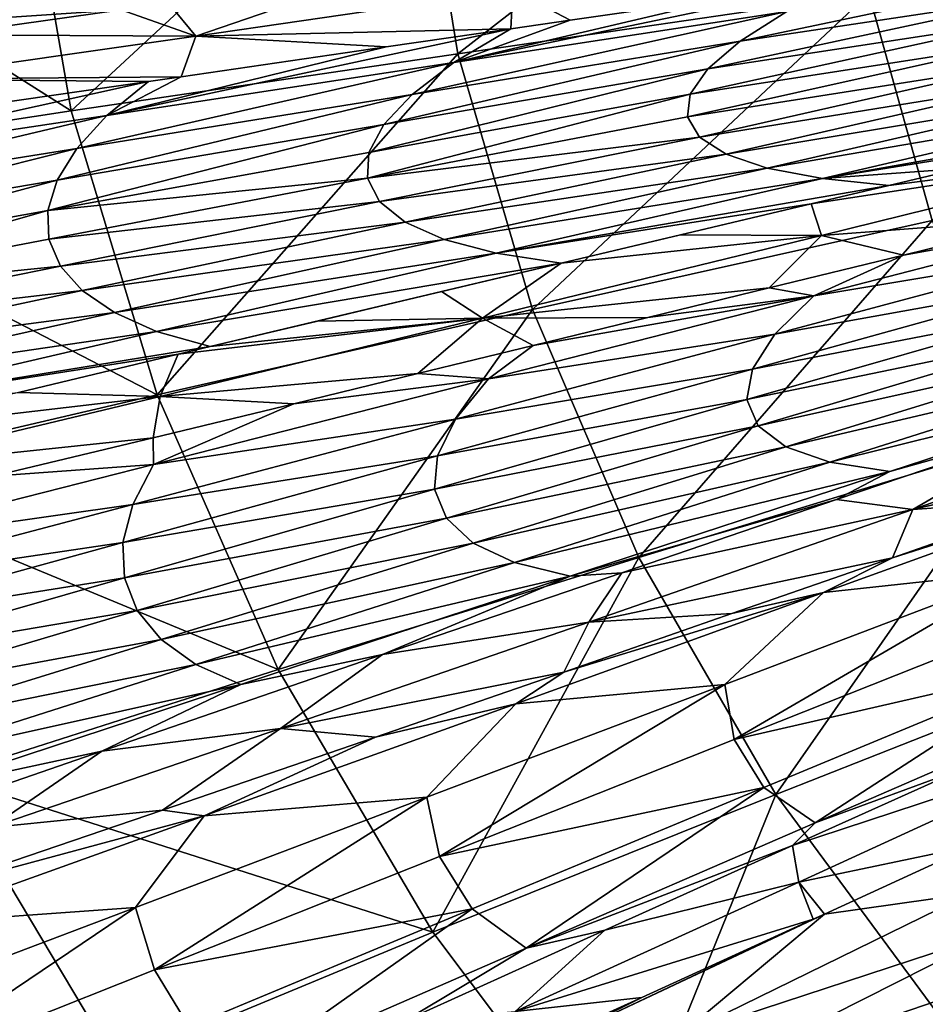
# Model space of a CAD drawing. Units: millimetres. Extents: x -595 to -107, y -237 to 172.
# Drawn here: x -492 to -457, y -89 to -52 of the extents above; entities that cross this region are included whole.
import ezdxf

# ---------------------------------------------------------------- set-up
doc = ezdxf.new("R2010")
doc.units = ezdxf.units.MM
doc.header["$LTSCALE"] = 41.718519
for name, color, linetype in [('100', 7, 'CONTINUOUS'), ('110', 7, 'CONTINUOUS'), ('111', 7, 'CONTINUOUS'), ('112', 7, 'CONTINUOUS'), ('113', 7, 'CONTINUOUS'), ('119', 7, 'CONTINUOUS'), ('120', 7, 'CONTINUOUS'), ('125', 7, 'CONTINUOUS'), ('126', 7, 'CONTINUOUS'), ('170', 7, 'CONTINUOUS')]:
    doc.layers.add(name, color=color, linetype=linetype)

msp = doc.modelspace()

# ---------------------------------------------------------------- linework, layer by layer
at = {"layer": '100', "linetype": 'Continuous'}
for points in [[(-504.283, -51.103, -121.688), (-503.266, -52.163, -121.793), (-489.836, -50.366, -131.549), (-504.283, -51.103, -121.688)], [(-489.836, -50.366, -131.549), (-503.266, -52.163, -121.793), (-487.762, -51.133, -132.172), (-489.836, -50.366, -131.549)], [(-503.266, -52.163, -121.793), (-494.586, -52.09, -127.568), (-487.762, -51.133, -132.172), (-503.266, -52.163, -121.793)]]:
    msp.add_3dface(points, dxfattribs=at)
at = {"layer": '110', "linetype": 'Continuous'}
for points in [[(-460.797, -85.785, -137.457), (-455.198, -85.001, -140.819), (-455.07, -83.158, -140.821), (-460.797, -85.785, -137.457)], [(-466.429, -90.487, -133.775), (-455.198, -85.001, -140.819), (-460.797, -85.785, -137.457), (-466.429, -90.487, -133.775)], [(-455.198, -85.001, -140.819), (-466.429, -90.487, -133.775), (-454.273, -86.503, -141.039), (-455.198, -85.001, -140.819)], [(-471.413, -90.781, -130.22), (-466.429, -90.487, -133.775), (-460.797, -85.785, -137.457), (-471.413, -90.781, -130.22)], [(-471.413, -90.781, -130.22), (-460.797, -85.785, -137.457), (-461.229, -85.982, -137.189), (-471.413, -90.781, -130.22)], [(-471.413, -90.781, -130.22), (-461.229, -85.982, -137.189), (-467.805, -88.982, -132.825), (-471.413, -90.781, -130.22)], [(-454.273, -86.503, -141.039), (-466.429, -90.487, -133.775), (-465.583, -92.217, -133.902), (-454.273, -86.503, -141.039)], [(-454.273, -86.503, -141.039), (-465.583, -92.217, -133.902), (-453.217, -87.995, -140.936), (-454.273, -86.503, -141.039)], [(-453.217, -87.995, -140.936), (-465.583, -92.217, -133.902), (-464.455, -93.858, -133.759), (-453.217, -87.995, -140.936)], [(-453.217, -87.995, -140.936), (-464.455, -93.858, -133.759), (-452.067, -89.408, -140.509), (-453.217, -87.995, -140.936)], [(-474.795, -92.153, -127.6), (-471.413, -90.781, -130.22), (-467.805, -88.982, -132.825), (-474.795, -92.153, -127.6)]]:
    msp.add_3dface(points, dxfattribs=at)
at = {"layer": '111', "linetype": 'Continuous'}
for points in [[(-460.836, -73.467, -141.594), (-453.16, -72.636, -145.411), (-449.397, -69.329, -146.843), (-460.836, -73.467, -141.594)], [(-460.836, -73.467, -141.594), (-449.397, -69.329, -146.843), (-458.195, -72.127, -142.836), (-460.836, -73.467, -141.594)], [(-458.195, -72.127, -142.836), (-449.397, -69.329, -146.843), (-451.741, -69.873, -145.8), (-458.195, -72.127, -142.836)], [(-464.357, -74.272, -139.631), (-460.836, -73.467, -141.594), (-458.195, -72.127, -142.836), (-464.357, -74.272, -139.631)], [(-464.62, -76.985, -139.691), (-453.16, -72.636, -145.411), (-460.836, -73.467, -141.594), (-464.62, -76.985, -139.691)], [(-453.16, -72.636, -145.411), (-464.62, -76.985, -139.691), (-464.258, -79.094, -139.486), (-453.16, -72.636, -145.411)], [(-452.772, -74.533, -145.309), (-453.16, -72.636, -145.411), (-464.258, -79.094, -139.486), (-452.772, -74.533, -145.309)], [(-472.64, -77.723, -134.816), (-464.62, -76.985, -139.691), (-460.836, -73.467, -141.594), (-472.64, -77.723, -134.816)], [(-472.64, -77.723, -134.816), (-460.836, -73.467, -141.594), (-470.789, -76.508, -135.877), (-472.64, -77.723, -134.816)], [(-470.789, -76.508, -135.877), (-460.836, -73.467, -141.594), (-464.357, -74.272, -139.631), (-470.789, -76.508, -135.877)], [(-452.772, -74.533, -145.309), (-464.258, -79.094, -139.486), (-451.831, -76.246, -144.994), (-452.772, -74.533, -145.309)], [(-478.019, -79.003, -131.125), (-472.64, -77.723, -134.816), (-470.789, -76.508, -135.877), (-478.019, -79.003, -131.125)], [(-451.831, -76.246, -144.994), (-464.258, -79.094, -139.486), (-463.131, -80.934, -139.164), (-451.831, -76.246, -144.994)], [(-451.831, -76.246, -144.994), (-463.131, -80.934, -139.164), (-461.156, -82.284, -138.822), (-451.831, -76.246, -144.994)], [(-450.239, -77.552, -144.552), (-451.831, -76.246, -144.994), (-461.156, -82.284, -138.822), (-450.239, -77.552, -144.552)], [(-476.042, -81.308, -132.611), (-464.62, -76.985, -139.691), (-472.64, -77.723, -134.816), (-476.042, -81.308, -132.611)], [(-464.62, -76.985, -139.691), (-476.042, -81.308, -132.611), (-475.56, -83.582, -132.361), (-464.62, -76.985, -139.691)], [(-464.258, -79.094, -139.486), (-464.62, -76.985, -139.691), (-475.56, -83.582, -132.361), (-464.258, -79.094, -139.486)], [(-484.59, -82.017, -126.385), (-476.042, -81.308, -132.611), (-472.64, -77.723, -134.816), (-484.59, -82.017, -126.385)], [(-484.59, -82.017, -126.385), (-472.64, -77.723, -134.816), (-478.019, -79.003, -131.125), (-484.59, -82.017, -126.385)], [(-450.239, -77.552, -144.552), (-461.156, -82.284, -138.822), (-455.322, -80.137, -141.725), (-450.239, -77.552, -144.552)], [(-486.184, -81.799, -125.024), (-484.59, -82.017, -126.385), (-478.019, -79.003, -131.125), (-486.184, -81.799, -125.024)], [(-464.258, -79.094, -139.486), (-475.56, -83.582, -132.361), (-463.131, -80.934, -139.164), (-464.258, -79.094, -139.486)], [(-455.322, -80.137, -141.725), (-461.156, -82.284, -138.822), (-462.028, -83.154, -137.874), (-455.322, -80.137, -141.725)], [(-463.131, -80.934, -139.164), (-475.56, -83.582, -132.361), (-474.314, -85.585, -132.005), (-463.131, -80.934, -139.164)], [(-463.131, -80.934, -139.164), (-474.314, -85.585, -132.005), (-472.234, -87.098, -131.651), (-463.131, -80.934, -139.164)], [(-461.156, -82.284, -138.822), (-463.131, -80.934, -139.164), (-472.234, -87.098, -131.651), (-461.156, -82.284, -138.822)], [(-487.212, -85.528, -124.18), (-476.042, -81.308, -132.611), (-484.59, -82.017, -126.385), (-487.212, -85.528, -124.18)], [(-476.042, -81.308, -132.611), (-487.212, -85.528, -124.18), (-486.492, -87.923, -123.97), (-476.042, -81.308, -132.611)], [(-475.56, -83.582, -132.361), (-476.042, -81.308, -132.611), (-486.492, -87.923, -123.97), (-475.56, -83.582, -132.361)], [(-495.344, -84.919, -117.093), (-484.59, -82.017, -126.385), (-486.184, -81.799, -125.024), (-495.344, -84.919, -117.093)], [(-496.167, -86.176, -116.397), (-487.212, -85.528, -124.18), (-484.59, -82.017, -126.385), (-496.167, -86.176, -116.397)], [(-496.167, -86.176, -116.397), (-484.59, -82.017, -126.385), (-495.344, -84.919, -117.093), (-496.167, -86.176, -116.397)], [(-461.156, -82.284, -138.822), (-472.234, -87.098, -131.651), (-462.028, -83.154, -137.874), (-461.156, -82.284, -138.822)], [(-462.028, -83.154, -137.874), (-472.234, -87.098, -131.651), (-469.217, -86.399, -133.164), (-462.028, -83.154, -137.874)], [(-475.56, -83.582, -132.361), (-486.492, -87.923, -123.97), (-474.314, -85.585, -132.005), (-475.56, -83.582, -132.361)], [(-497.893, -89.565, -114.406), (-487.212, -85.528, -124.18), (-496.167, -86.176, -116.397), (-497.893, -89.565, -114.406)], [(-487.212, -85.528, -124.18), (-497.893, -89.565, -114.406), (-496.911, -92.061, -114.295), (-487.212, -85.528, -124.18)], [(-486.492, -87.923, -123.97), (-487.212, -85.528, -124.18), (-496.911, -92.061, -114.295), (-486.492, -87.923, -123.97)], [(-474.314, -85.585, -132.005), (-486.492, -87.923, -123.97), (-485.164, -90.104, -123.556), (-474.314, -85.585, -132.005)], [(-474.314, -85.585, -132.005), (-485.164, -90.104, -123.556), (-483.176, -91.862, -123.051), (-474.314, -85.585, -132.005)], [(-472.234, -87.098, -131.651), (-474.314, -85.585, -132.005), (-483.176, -91.862, -123.051), (-472.234, -87.098, -131.651)], [(-469.217, -86.399, -133.164), (-472.234, -87.098, -131.651), (-476.892, -89.879, -127.418), (-469.217, -86.399, -133.164)], [(-472.234, -87.098, -131.651), (-483.176, -91.862, -123.051), (-476.892, -89.879, -127.418), (-472.234, -87.098, -131.651)], [(-486.492, -87.923, -123.97), (-496.911, -92.061, -114.295), (-485.164, -90.104, -123.556), (-486.492, -87.923, -123.97)]]:
    msp.add_3dface(points, dxfattribs=at)
at = {"layer": '112', "linetype": 'Continuous'}
for points in [[(-449.072, -58.961, -148.945), (-457.773, -60.532, -145.428), (-461.214, -62.087, -144.125), (-449.072, -58.961, -148.945)], [(-449.072, -58.961, -148.945), (-461.214, -62.087, -144.125), (-450.545, -60.317, -148.604), (-449.072, -58.961, -148.945)], [(-451.906, -59.087, -147.758), (-457.773, -60.532, -145.428), (-449.072, -58.961, -148.945), (-451.906, -59.087, -147.758)], [(-450.545, -60.317, -148.604), (-461.214, -62.087, -144.125), (-462.707, -63.564, -143.65), (-450.545, -60.317, -148.604)], [(-450.545, -60.317, -148.604), (-462.707, -63.564, -143.65), (-451.399, -61.529, -148.368), (-450.545, -60.317, -148.604)], [(-457.773, -60.532, -145.428), (-462.922, -61.789, -143.149), (-461.214, -62.087, -144.125), (-457.773, -60.532, -145.428)], [(-462.922, -61.789, -143.149), (-467.579, -62.922, -140.893), (-461.214, -62.087, -144.125), (-462.922, -61.789, -143.149)], [(-451.399, -61.529, -148.368), (-462.707, -63.564, -143.65), (-463.562, -64.895, -143.32), (-451.399, -61.529, -148.368)], [(-451.399, -61.529, -148.368), (-463.562, -64.895, -143.32), (-451.63, -62.585, -148.232), (-451.399, -61.529, -148.368)], [(-461.214, -62.087, -144.125), (-471.973, -63.994, -138.587), (-473.68, -65.278, -137.869), (-461.214, -62.087, -144.125)], [(-461.214, -62.087, -144.125), (-473.68, -65.278, -137.869), (-462.707, -63.564, -143.65), (-461.214, -62.087, -144.125)], [(-467.579, -62.922, -140.893), (-471.973, -63.994, -138.587), (-461.214, -62.087, -144.125), (-467.579, -62.922, -140.893)], [(-451.63, -62.585, -148.232), (-463.562, -64.895, -143.32), (-463.775, -66.066, -143.132), (-451.63, -62.585, -148.232)], [(-451.63, -62.585, -148.232), (-463.775, -66.066, -143.132), (-451.238, -63.475, -148.195), (-451.63, -62.585, -148.232)], [(-462.707, -63.564, -143.65), (-473.68, -65.278, -137.869), (-474.945, -66.815, -137.344), (-462.707, -63.564, -143.65)], [(-462.707, -63.564, -143.65), (-474.945, -66.815, -137.344), (-463.562, -64.895, -143.32), (-462.707, -63.564, -143.65)], [(-451.238, -63.475, -148.195), (-463.775, -66.066, -143.132), (-463.345, -67.067, -143.082), (-451.238, -63.475, -148.195)], [(-451.238, -63.475, -148.195), (-463.345, -67.067, -143.082), (-450.23, -64.179, -148.258), (-451.238, -63.475, -148.195)], [(-471.973, -63.994, -138.587), (-476.391, -65.073, -136.084), (-473.68, -65.278, -137.869), (-471.973, -63.994, -138.587)], [(-450.23, -64.179, -148.258), (-463.345, -67.067, -143.082), (-462.28, -67.876, -143.172), (-450.23, -64.179, -148.258)], [(-450.23, -64.179, -148.258), (-462.28, -67.876, -143.172), (-448.616, -64.674, -148.424), (-450.23, -64.179, -148.258)], [(-463.562, -64.895, -143.32), (-474.945, -66.815, -137.344), (-475.637, -68.225, -136.973), (-463.562, -64.895, -143.32)], [(-463.562, -64.895, -143.32), (-475.637, -68.225, -136.973), (-463.775, -66.066, -143.132), (-463.562, -64.895, -143.32)], [(-448.616, -64.674, -148.424), (-462.28, -67.876, -143.172), (-460.592, -68.468, -143.405), (-448.616, -64.674, -148.424)], [(-446.408, -64.938, -148.695), (-448.616, -64.674, -148.424), (-460.592, -68.468, -143.405), (-446.408, -64.938, -148.695)], [(-473.68, -65.278, -137.869), (-481.146, -66.23, -133.168), (-486.526, -68.551, -129.831), (-473.68, -65.278, -137.869)], [(-473.68, -65.278, -137.869), (-486.526, -68.551, -129.831), (-474.945, -66.815, -137.344), (-473.68, -65.278, -137.869)], [(-476.391, -65.073, -136.084), (-481.146, -66.23, -133.168), (-473.68, -65.278, -137.869), (-476.391, -65.073, -136.084)], [(-458.293, -68.818, -143.785), (-446.408, -64.938, -148.695), (-460.592, -68.468, -143.405), (-458.293, -68.818, -143.785)], [(-458.293, -68.818, -143.785), (-451.767, -66.995, -146.418), (-446.408, -64.938, -148.695), (-458.293, -68.818, -143.785)], [(-481.146, -66.23, -133.168), (-486.539, -67.53, -129.57), (-486.526, -68.551, -129.831), (-481.146, -66.23, -133.168)], [(-463.775, -66.066, -143.132), (-475.637, -68.225, -136.973), (-475.755, -69.498, -136.754), (-463.775, -66.066, -143.132)], [(-463.775, -66.066, -143.132), (-475.755, -69.498, -136.754), (-463.345, -67.067, -143.082), (-463.775, -66.066, -143.132)], [(-474.945, -66.815, -137.344), (-486.526, -68.551, -129.831), (-487.326, -70.089, -129.435), (-474.945, -66.815, -137.344)], [(-474.945, -66.815, -137.344), (-487.326, -70.089, -129.435), (-475.637, -68.225, -136.973), (-474.945, -66.815, -137.344)], [(-463.345, -67.067, -143.082), (-475.755, -69.498, -136.754), (-475.296, -70.618, -136.683), (-463.345, -67.067, -143.082)], [(-463.345, -67.067, -143.082), (-475.296, -70.618, -136.683), (-462.28, -67.876, -143.172), (-463.345, -67.067, -143.082)], [(-460.346, -69.894, -142.51), (-451.767, -66.995, -146.418), (-458.293, -68.818, -143.785), (-460.346, -69.894, -142.51)], [(-486.539, -67.53, -129.57), (-492.687, -69.002, -125.066), (-486.526, -68.551, -129.831), (-486.539, -67.53, -129.57)], [(-462.28, -67.876, -143.172), (-475.296, -70.618, -136.683), (-474.268, -71.566, -136.76), (-462.28, -67.876, -143.172)], [(-462.28, -67.876, -143.172), (-474.268, -71.566, -136.76), (-460.592, -68.468, -143.405), (-462.28, -67.876, -143.172)], [(-475.637, -68.225, -136.973), (-487.326, -70.089, -129.435), (-487.698, -71.543, -129.141), (-475.637, -68.225, -136.973)], [(-475.637, -68.225, -136.973), (-487.698, -71.543, -129.141), (-475.755, -69.498, -136.754), (-475.637, -68.225, -136.973)], [(-486.526, -68.551, -129.831), (-492.687, -69.002, -125.066), (-499.199, -71.775, -120.03), (-486.526, -68.551, -129.831)], [(-486.526, -68.551, -129.831), (-499.199, -71.775, -120.03), (-487.326, -70.089, -129.435), (-486.526, -68.551, -129.831)], [(-460.592, -68.468, -143.405), (-474.268, -71.566, -136.76), (-472.683, -72.315, -136.991), (-460.592, -68.468, -143.405)], [(-458.293, -68.818, -143.785), (-460.592, -68.468, -143.405), (-472.683, -72.315, -136.991), (-458.293, -68.818, -143.785)], [(-470.556, -72.837, -137.378), (-458.293, -68.818, -143.785), (-472.683, -72.315, -136.991), (-470.556, -72.837, -137.378)], [(-470.556, -72.837, -137.378), (-460.346, -69.894, -142.51), (-458.293, -68.818, -143.785), (-470.556, -72.837, -137.378)], [(-475.755, -69.498, -136.754), (-487.698, -71.543, -129.141), (-487.639, -72.899, -128.947), (-475.755, -69.498, -136.754)], [(-475.755, -69.498, -136.754), (-487.639, -72.899, -128.947), (-475.296, -70.618, -136.683), (-475.755, -69.498, -136.754)], [(-487.326, -70.089, -129.435), (-499.199, -71.775, -120.03), (-499.425, -73.284, -119.942), (-487.326, -70.089, -129.435)], [(-487.326, -70.089, -129.435), (-499.425, -73.284, -119.942), (-487.698, -71.543, -129.141), (-487.326, -70.089, -129.435)], [(-468.575, -72.705, -138.095), (-460.346, -69.894, -142.51), (-470.556, -72.837, -137.378), (-468.575, -72.705, -138.095)], [(-475.296, -70.618, -136.683), (-487.639, -72.899, -128.947), (-487.149, -74.146, -128.848), (-475.296, -70.618, -136.683)], [(-475.296, -70.618, -136.683), (-487.149, -74.146, -128.848), (-474.268, -71.566, -136.76), (-475.296, -70.618, -136.683)], [(-487.698, -71.543, -129.141), (-499.425, -73.284, -119.942), (-499.4, -74.758, -119.846), (-487.698, -71.543, -129.141)], [(-487.698, -71.543, -129.141), (-499.4, -74.758, -119.846), (-487.639, -72.899, -128.947), (-487.698, -71.543, -129.141)], [(-474.268, -71.566, -136.76), (-487.149, -74.146, -128.848), (-486.234, -75.261, -128.845), (-474.268, -71.566, -136.76)], [(-474.268, -71.566, -136.76), (-486.234, -75.261, -128.845), (-472.683, -72.315, -136.991), (-474.268, -71.566, -136.76)], [(-472.683, -72.315, -136.991), (-486.234, -75.261, -128.845), (-484.908, -76.217, -128.943), (-472.683, -72.315, -136.991)], [(-470.556, -72.837, -137.378), (-472.683, -72.315, -136.991), (-484.908, -76.217, -128.943), (-470.556, -72.837, -137.378)], [(-477.743, -75.84, -132.349), (-468.575, -72.705, -138.095), (-470.556, -72.837, -137.378), (-477.743, -75.84, -132.349)], [(-487.639, -72.899, -128.947), (-499.4, -74.758, -119.846), (-499.123, -76.186, -119.737), (-487.639, -72.899, -128.947)], [(-487.639, -72.899, -128.947), (-499.123, -76.186, -119.737), (-487.149, -74.146, -128.848), (-487.639, -72.899, -128.947)], [(-483.183, -76.988, -129.146), (-470.556, -72.837, -137.378), (-484.908, -76.217, -128.943), (-483.183, -76.988, -129.146)], [(-483.183, -76.988, -129.146), (-477.743, -75.84, -132.349), (-470.556, -72.837, -137.378), (-483.183, -76.988, -129.146)], [(-487.149, -74.146, -128.848), (-499.123, -76.186, -119.737), (-498.593, -77.554, -119.611), (-487.149, -74.146, -128.848)], [(-487.149, -74.146, -128.848), (-498.593, -77.554, -119.611), (-486.234, -75.261, -128.845), (-487.149, -74.146, -128.848)], [(-486.234, -75.261, -128.845), (-498.593, -77.554, -119.611), (-497.817, -78.841, -119.47), (-486.234, -75.261, -128.845)], [(-486.234, -75.261, -128.845), (-497.817, -78.841, -119.47), (-484.908, -76.217, -128.943), (-486.234, -75.261, -128.845)], [(-488.514, -79.541, -124.337), (-477.743, -75.84, -132.349), (-483.183, -76.988, -129.146), (-488.514, -79.541, -124.337)], [(-484.908, -76.217, -128.943), (-497.817, -78.841, -119.47), (-496.808, -80.02, -119.318), (-484.908, -76.217, -128.943)], [(-483.183, -76.988, -129.146), (-484.908, -76.217, -128.943), (-496.808, -80.02, -119.318), (-483.183, -76.988, -129.146)], [(-495.578, -81.065, -119.161), (-483.183, -76.988, -129.146), (-496.808, -80.02, -119.318), (-495.578, -81.065, -119.161)], [(-495.578, -81.065, -119.161), (-488.514, -79.541, -124.337), (-483.183, -76.988, -129.146), (-495.578, -81.065, -119.161)], [(-494.541, -81.621, -119.167), (-488.514, -79.541, -124.337), (-495.578, -81.065, -119.161), (-494.541, -81.621, -119.167)]]:
    msp.add_3dface(points, dxfattribs=at)
at = {"layer": '113', "linetype": 'Continuous'}
for points in [[(-451.77, -50.482, -149.525), (-449.899, -49.352, -149.94), (-464.038, -52.332, -144.888), (-451.77, -50.482, -149.525)], [(-464.038, -52.332, -144.888), (-449.899, -49.352, -149.94), (-462.24, -51.193, -145.407), (-464.038, -52.332, -144.888)], [(-462.24, -51.193, -145.407), (-459.835, -49.975, -146.084), (-475.008, -53.149, -139.484), (-462.24, -51.193, -145.407)], [(-475.008, -53.149, -139.484), (-459.835, -49.975, -146.084), (-464.277, -50.62, -144.247), (-475.008, -53.149, -139.484)], [(-452.964, -51.51, -149.239), (-451.77, -50.482, -149.525), (-465.273, -53.39, -144.509), (-452.964, -51.51, -149.239)], [(-465.273, -53.39, -144.509), (-451.77, -50.482, -149.525), (-464.038, -52.332, -144.888), (-465.273, -53.39, -144.509)], [(-470.555, -51.528, -141.381), (-475.008, -53.149, -139.484), (-464.277, -50.62, -144.247), (-470.555, -51.528, -141.381)], [(-464.038, -52.332, -144.888), (-462.24, -51.193, -145.407), (-476.614, -54.369, -138.894), (-464.038, -52.332, -144.888)], [(-476.614, -54.369, -138.894), (-462.24, -51.193, -145.407), (-475.008, -53.149, -139.484), (-476.614, -54.369, -138.894)], [(-472.823, -51.857, -140.265), (-475.008, -53.149, -139.484), (-470.555, -51.528, -141.381), (-472.823, -51.857, -140.265)], [(-453.479, -52.427, -149.081), (-452.964, -51.51, -149.239), (-465.945, -54.361, -144.267), (-453.479, -52.427, -149.081)], [(-465.945, -54.361, -144.267), (-452.964, -51.51, -149.239), (-465.273, -53.39, -144.509), (-465.945, -54.361, -144.267)], [(-475.008, -53.149, -139.484), (-472.823, -51.857, -140.265), (-488.314, -55.183, -131.753), (-475.008, -53.149, -139.484)], [(-488.314, -55.183, -131.753), (-472.823, -51.857, -140.265), (-477.601, -52.553, -137.767), (-488.314, -55.183, -131.753)], [(-465.273, -53.39, -144.509), (-464.038, -52.332, -144.888), (-477.703, -55.52, -138.46), (-465.273, -53.39, -144.509)], [(-477.703, -55.52, -138.46), (-464.038, -52.332, -144.888), (-476.614, -54.369, -138.894), (-477.703, -55.52, -138.46)], [(-453.315, -53.224, -149.05), (-453.479, -52.427, -149.081), (-466.053, -55.236, -144.162), (-453.315, -53.224, -149.05)], [(-466.053, -55.236, -144.162), (-453.479, -52.427, -149.081), (-465.945, -54.361, -144.267), (-466.053, -55.236, -144.162)], [(-485.462, -53.699, -133.189), (-488.314, -55.183, -131.753), (-477.601, -52.553, -137.767), (-485.462, -53.699, -133.189)], [(-476.614, -54.369, -138.894), (-475.008, -53.149, -139.484), (-489.469, -56.444, -131.261), (-476.614, -54.369, -138.894)], [(-489.469, -56.444, -131.261), (-475.008, -53.149, -139.484), (-488.314, -55.183, -131.753), (-489.469, -56.444, -131.261)], [(-465.945, -54.361, -144.267), (-465.273, -53.39, -144.509), (-478.275, -56.593, -138.181), (-465.945, -54.361, -144.267)], [(-478.275, -56.593, -138.181), (-465.273, -53.39, -144.509), (-477.703, -55.52, -138.46), (-478.275, -56.593, -138.181)], [(-465.595, -56.008, -144.192), (-453.315, -53.224, -149.05), (-466.053, -55.236, -144.162), (-465.595, -56.008, -144.192)], [(-452.472, -53.89, -149.146), (-453.315, -53.224, -149.05), (-465.595, -56.008, -144.192), (-452.472, -53.89, -149.146)], [(-488.314, -55.183, -131.753), (-486.721, -53.882, -132.398), (-501.674, -57.185, -122.086), (-488.314, -55.183, -131.753)], [(-501.674, -57.185, -122.086), (-486.721, -53.882, -132.398), (-494.088, -54.935, -127.437), (-501.674, -57.185, -122.086)], [(-486.721, -53.882, -132.398), (-488.314, -55.183, -131.753), (-485.462, -53.699, -133.189), (-486.721, -53.882, -132.398)], [(-464.577, -56.666, -144.36), (-452.472, -53.89, -149.146), (-465.595, -56.008, -144.192), (-464.577, -56.666, -144.36)], [(-450.958, -54.411, -149.371), (-452.472, -53.89, -149.146), (-464.577, -56.666, -144.36), (-450.958, -54.411, -149.371)], [(-477.703, -55.52, -138.46), (-476.614, -54.369, -138.894), (-490.227, -57.659, -130.895), (-477.703, -55.52, -138.46)], [(-490.227, -57.659, -130.895), (-476.614, -54.369, -138.894), (-489.469, -56.444, -131.261), (-490.227, -57.659, -130.895)], [(-466.053, -55.236, -144.162), (-465.945, -54.361, -144.267), (-478.327, -57.582, -138.056), (-466.053, -55.236, -144.162)], [(-478.327, -57.582, -138.056), (-465.945, -54.361, -144.267), (-478.275, -56.593, -138.181), (-478.327, -57.582, -138.056)], [(-463.003, -57.196, -144.666), (-450.958, -54.411, -149.371), (-464.577, -56.666, -144.36), (-463.003, -57.196, -144.666)], [(-448.777, -54.772, -149.727), (-450.958, -54.411, -149.371), (-463.003, -57.196, -144.666), (-448.777, -54.772, -149.727)], [(-460.877, -57.588, -145.113), (-448.777, -54.772, -149.727), (-463.003, -57.196, -144.666), (-460.877, -57.588, -145.113)], [(-445.84, -54.936, -150.247), (-448.777, -54.772, -149.727), (-460.877, -57.588, -145.113), (-445.84, -54.936, -150.247)], [(-449.454, -55.773, -149.032), (-445.84, -54.936, -150.247), (-460.877, -57.588, -145.113), (-449.454, -55.773, -149.032)], [(-489.469, -56.444, -131.261), (-488.314, -55.183, -131.753), (-502.232, -58.469, -121.898), (-489.469, -56.444, -131.261)], [(-502.232, -58.469, -121.898), (-488.314, -55.183, -131.753), (-501.674, -57.185, -122.086), (-502.232, -58.469, -121.898)], [(-465.595, -56.008, -144.192), (-466.053, -55.236, -144.162), (-478.327, -57.582, -138.056), (-465.595, -56.008, -144.192)], [(-478.275, -56.593, -138.181), (-477.703, -55.52, -138.46), (-490.585, -58.822, -130.652), (-478.275, -56.593, -138.181)], [(-490.585, -58.822, -130.652), (-477.703, -55.52, -138.46), (-490.227, -57.659, -130.895), (-490.585, -58.822, -130.652)], [(-455.59, -57.209, -146.759), (-449.454, -55.773, -149.032), (-460.877, -57.588, -145.113), (-455.59, -57.209, -146.759)], [(-477.86, -58.477, -138.083), (-465.595, -56.008, -144.192), (-478.327, -57.582, -138.056), (-477.86, -58.477, -138.083)], [(-464.577, -56.666, -144.36), (-465.595, -56.008, -144.192), (-477.86, -58.477, -138.083), (-464.577, -56.666, -144.36)], [(-490.227, -57.659, -130.895), (-489.469, -56.444, -131.261), (-502.55, -59.739, -121.746), (-490.227, -57.659, -130.895)], [(-502.55, -59.739, -121.746), (-489.469, -56.444, -131.261), (-502.232, -58.469, -121.898), (-502.55, -59.739, -121.746)], [(-478.327, -57.582, -138.056), (-478.275, -56.593, -138.181), (-490.585, -58.822, -130.652), (-478.327, -57.582, -138.056)], [(-476.878, -59.264, -138.264), (-464.577, -56.666, -144.36), (-477.86, -58.477, -138.083), (-476.878, -59.264, -138.264)], [(-463.003, -57.196, -144.666), (-464.577, -56.666, -144.36), (-476.878, -59.264, -138.264), (-463.003, -57.196, -144.666)], [(-475.387, -59.93, -138.601), (-463.003, -57.196, -144.666), (-476.878, -59.264, -138.264), (-475.387, -59.93, -138.601)], [(-460.877, -57.588, -145.113), (-463.003, -57.196, -144.666), (-475.387, -59.93, -138.601), (-460.877, -57.588, -145.113)], [(-458.339, -57.858, -145.646), (-455.59, -57.209, -146.759), (-460.877, -57.588, -145.113), (-458.339, -57.858, -145.646)], [(-490.585, -58.822, -130.652), (-490.227, -57.659, -130.895), (-502.628, -60.987, -121.628), (-490.585, -58.822, -130.652)], [(-502.628, -60.987, -121.628), (-490.227, -57.659, -130.895), (-502.55, -59.739, -121.746), (-502.628, -60.987, -121.628)], [(-490.542, -59.922, -130.53), (-478.327, -57.582, -138.056), (-490.585, -58.822, -130.652), (-490.542, -59.922, -130.53)], [(-477.86, -58.477, -138.083), (-478.327, -57.582, -138.056), (-490.542, -59.922, -130.53), (-477.86, -58.477, -138.083)], [(-473.391, -60.46, -139.096), (-460.877, -57.588, -145.113), (-475.387, -59.93, -138.601), (-473.391, -60.46, -139.096)], [(-458.339, -57.858, -145.646), (-460.877, -57.588, -145.113), (-473.391, -60.46, -139.096), (-458.339, -57.858, -145.646)], [(-461.308, -58.561, -144.375), (-458.339, -57.858, -145.646), (-473.391, -60.46, -139.096), (-461.308, -58.561, -144.375)], [(-490.098, -60.95, -130.528), (-477.86, -58.477, -138.083), (-490.542, -59.922, -130.53), (-490.098, -60.95, -130.528)], [(-476.878, -59.264, -138.264), (-477.86, -58.477, -138.083), (-490.098, -60.95, -130.528), (-476.878, -59.264, -138.264)], [(-502.464, -62.202, -121.541), (-490.585, -58.822, -130.652), (-502.628, -60.987, -121.628), (-502.464, -62.202, -121.541)], [(-490.542, -59.922, -130.53), (-490.585, -58.822, -130.652), (-502.464, -62.202, -121.541), (-490.542, -59.922, -130.53)], [(-470.898, -60.842, -139.75), (-461.308, -58.561, -144.375), (-473.391, -60.46, -139.096), (-470.898, -60.842, -139.75)], [(-466.323, -59.754, -142.056), (-461.308, -58.561, -144.375), (-470.898, -60.842, -139.75), (-466.323, -59.754, -142.056)], [(-489.258, -61.892, -130.648), (-476.878, -59.264, -138.264), (-490.098, -60.95, -130.528), (-489.258, -61.892, -130.648)], [(-475.387, -59.93, -138.601), (-476.878, -59.264, -138.264), (-489.258, -61.892, -130.648), (-475.387, -59.93, -138.601)], [(-490.098, -60.95, -130.528), (-490.542, -59.922, -130.53), (-502.464, -62.202, -121.541), (-490.098, -60.95, -130.528)], [(-488.028, -62.733, -130.893), (-475.387, -59.93, -138.601), (-489.258, -61.892, -130.648), (-488.028, -62.733, -130.893)], [(-473.391, -60.46, -139.096), (-475.387, -59.93, -138.601), (-488.028, -62.733, -130.893), (-473.391, -60.46, -139.096)], [(-486.412, -63.457, -131.264), (-473.391, -60.46, -139.096), (-488.028, -62.733, -130.893), (-486.412, -63.457, -131.264)], [(-470.898, -60.842, -139.75), (-473.391, -60.46, -139.096), (-486.412, -63.457, -131.264), (-470.898, -60.842, -139.75)], [(-502.058, -63.375, -121.483), (-490.098, -60.95, -130.528), (-502.464, -62.202, -121.541), (-502.058, -63.375, -121.483)], [(-489.258, -61.892, -130.648), (-490.098, -60.95, -130.528), (-502.058, -63.375, -121.483), (-489.258, -61.892, -130.648)], [(-484.359, -64.037, -131.803), (-470.898, -60.842, -139.75), (-486.412, -63.457, -131.264), (-484.359, -64.037, -131.803)], [(-475.482, -61.93, -137.248), (-470.898, -60.842, -139.75), (-484.359, -64.037, -131.803), (-475.482, -61.93, -137.248)], [(-501.416, -64.49, -121.456), (-489.258, -61.892, -130.648), (-502.058, -63.375, -121.483), (-501.416, -64.49, -121.456)], [(-488.028, -62.733, -130.893), (-489.258, -61.892, -130.648), (-501.416, -64.49, -121.456), (-488.028, -62.733, -130.893)], [(-480.246, -63.06, -134.428), (-475.482, -61.93, -137.248), (-484.359, -64.037, -131.803), (-480.246, -63.06, -134.428)], [(-500.542, -65.533, -121.463), (-488.028, -62.733, -130.893), (-501.416, -64.49, -121.456), (-500.542, -65.533, -121.463)], [(-486.412, -63.457, -131.264), (-488.028, -62.733, -130.893), (-500.542, -65.533, -121.463), (-486.412, -63.457, -131.264)], [(-499.444, -66.487, -121.507), (-486.412, -63.457, -131.264), (-500.542, -65.533, -121.463), (-499.444, -66.487, -121.507)], [(-484.359, -64.037, -131.803), (-486.412, -63.457, -131.264), (-499.444, -66.487, -121.507), (-484.359, -64.037, -131.803)], [(-485.582, -64.328, -130.987), (-484.359, -64.037, -131.803), (-499.444, -66.487, -121.507), (-485.582, -64.328, -130.987)], [(-491.709, -65.794, -126.641), (-485.582, -64.328, -130.987), (-499.444, -66.487, -121.507), (-491.709, -65.794, -126.641)]]:
    msp.add_3dface(points, dxfattribs=at)
at = {"layer": '119', "linetype": 'Continuous'}
for points in [[(-478.062, -49.791, -137.887), (-485.943, -50.881, -133.315), (-484.904, -52.141, -133.369), (-478.062, -49.791, -137.887)], [(-478.062, -49.791, -137.887), (-484.904, -52.141, -133.369), (-472.746, -50.364, -140.145), (-478.062, -49.791, -137.887)], [(-484.904, -52.141, -133.369), (-472.823, -51.857, -140.265), (-472.746, -50.364, -140.145), (-484.904, -52.141, -133.369)], [(-472.823, -51.857, -140.265), (-470.555, -51.528, -141.381), (-472.746, -50.364, -140.145), (-472.823, -51.857, -140.265)], [(-470.555, -51.528, -141.381), (-464.277, -50.62, -144.247), (-472.746, -50.364, -140.145), (-470.555, -51.528, -141.381)], [(-485.943, -50.881, -133.315), (-487.762, -51.133, -132.172), (-484.904, -52.141, -133.369), (-485.943, -50.881, -133.315)], [(-487.762, -51.133, -132.172), (-494.586, -52.09, -127.568), (-484.904, -52.141, -133.369), (-487.762, -51.133, -132.172)], [(-477.601, -52.553, -137.767), (-472.823, -51.857, -140.265), (-484.904, -52.141, -133.369), (-477.601, -52.553, -137.767)], [(-494.586, -52.09, -127.568), (-496.448, -53.792, -125.56), (-484.904, -52.141, -133.369), (-494.586, -52.09, -127.568)], [(-496.448, -53.792, -125.56), (-485.462, -53.699, -133.189), (-484.904, -52.141, -133.369), (-496.448, -53.792, -125.56)], [(-485.462, -53.699, -133.189), (-477.601, -52.553, -137.767), (-484.904, -52.141, -133.369), (-485.462, -53.699, -133.189)], [(-486.721, -53.882, -132.398), (-485.462, -53.699, -133.189), (-496.448, -53.792, -125.56), (-486.721, -53.882, -132.398)], [(-494.088, -54.935, -127.437), (-486.721, -53.882, -132.398), (-496.448, -53.792, -125.56), (-494.088, -54.935, -127.437)]]:
    msp.add_3dface(points, dxfattribs=at)
at = {"layer": '120', "linetype": 'Continuous'}
for points in [[(-458.339, -57.858, -145.646), (-461.308, -58.561, -144.375), (-447.404, -56.448, -149.299), (-458.339, -57.858, -145.646)], [(-461.308, -58.561, -144.375), (-460.917, -59.781, -143.994), (-447.404, -56.448, -149.299), (-461.308, -58.561, -144.375)], [(-460.917, -59.781, -143.994), (-451.906, -59.087, -147.758), (-447.404, -56.448, -149.299), (-460.917, -59.781, -143.994)], [(-455.59, -57.209, -146.759), (-458.339, -57.858, -145.646), (-447.404, -56.448, -149.299), (-455.59, -57.209, -146.759)], [(-461.308, -58.561, -144.375), (-466.323, -59.754, -142.056), (-460.917, -59.781, -143.994), (-461.308, -58.561, -144.375)], [(-457.773, -60.532, -145.428), (-451.906, -59.087, -147.758), (-460.917, -59.781, -143.994), (-457.773, -60.532, -145.428)], [(-473.914, -62.949, -137.468), (-462.922, -61.789, -143.149), (-460.917, -59.781, -143.994), (-473.914, -62.949, -137.468)], [(-470.898, -60.842, -139.75), (-473.914, -62.949, -137.468), (-460.917, -59.781, -143.994), (-470.898, -60.842, -139.75)], [(-466.323, -59.754, -142.056), (-470.898, -60.842, -139.75), (-460.917, -59.781, -143.994), (-466.323, -59.754, -142.056)], [(-462.922, -61.789, -143.149), (-457.773, -60.532, -145.428), (-460.917, -59.781, -143.994), (-462.922, -61.789, -143.149)], [(-470.898, -60.842, -139.75), (-475.482, -61.93, -137.248), (-473.914, -62.949, -137.468), (-470.898, -60.842, -139.75)], [(-467.579, -62.922, -140.893), (-462.922, -61.789, -143.149), (-473.914, -62.949, -137.468), (-467.579, -62.922, -140.893)], [(-475.482, -61.93, -137.248), (-480.246, -63.06, -134.428), (-473.914, -62.949, -137.468), (-475.482, -61.93, -137.248)], [(-486.275, -65.949, -129.739), (-476.391, -65.073, -136.084), (-473.914, -62.949, -137.468), (-486.275, -65.949, -129.739)], [(-485.582, -64.328, -130.987), (-486.275, -65.949, -129.739), (-473.914, -62.949, -137.468), (-485.582, -64.328, -130.987)], [(-484.359, -64.037, -131.803), (-485.582, -64.328, -130.987), (-473.914, -62.949, -137.468), (-484.359, -64.037, -131.803)], [(-480.246, -63.06, -134.428), (-484.359, -64.037, -131.803), (-473.914, -62.949, -137.468), (-480.246, -63.06, -134.428)], [(-476.391, -65.073, -136.084), (-471.973, -63.994, -138.587), (-473.914, -62.949, -137.468), (-476.391, -65.073, -136.084)], [(-471.973, -63.994, -138.587), (-467.579, -62.922, -140.893), (-473.914, -62.949, -137.468), (-471.973, -63.994, -138.587)], [(-485.582, -64.328, -130.987), (-491.709, -65.794, -126.641), (-486.275, -65.949, -129.739), (-485.582, -64.328, -130.987)], [(-481.146, -66.23, -133.168), (-476.391, -65.073, -136.084), (-486.275, -65.949, -129.739), (-481.146, -66.23, -133.168)], [(-491.709, -65.794, -126.641), (-498.088, -67.329, -121.623), (-486.275, -65.949, -129.739), (-491.709, -65.794, -126.641)], [(-498.088, -67.329, -121.623), (-497.917, -68.733, -120.892), (-486.275, -65.949, -129.739), (-498.088, -67.329, -121.623)], [(-497.917, -68.733, -120.892), (-486.539, -67.53, -129.57), (-486.275, -65.949, -129.739), (-497.917, -68.733, -120.892)], [(-486.539, -67.53, -129.57), (-481.146, -66.23, -133.168), (-486.275, -65.949, -129.739), (-486.539, -67.53, -129.57)], [(-492.687, -69.002, -125.066), (-486.539, -67.53, -129.57), (-497.917, -68.733, -120.892), (-492.687, -69.002, -125.066)]]:
    msp.add_3dface(points, dxfattribs=at)
at = {"layer": '125', "linetype": 'Continuous'}
for points in [[(-455.322, -80.137, -141.725), (-462.028, -83.154, -137.874), (-450.373, -79.326, -143.477), (-455.322, -80.137, -141.725)], [(-462.028, -83.154, -137.874), (-461.787, -84.567, -137.063), (-450.373, -79.326, -143.477), (-462.028, -83.154, -137.874)], [(-461.787, -84.567, -137.063), (-455.07, -83.158, -140.821), (-450.373, -79.326, -143.477), (-461.787, -84.567, -137.063)], [(-462.028, -83.154, -137.874), (-469.217, -86.399, -133.164), (-461.787, -84.567, -137.063), (-462.028, -83.154, -137.874)], [(-460.797, -85.785, -137.457), (-455.07, -83.158, -140.821), (-461.787, -84.567, -137.063), (-460.797, -85.785, -137.457)], [(-472.663, -89.519, -129.566), (-461.229, -85.982, -137.189), (-461.787, -84.567, -137.063), (-472.663, -89.519, -129.566)], [(-469.217, -86.399, -133.164), (-472.663, -89.519, -129.566), (-461.787, -84.567, -137.063), (-469.217, -86.399, -133.164)], [(-461.229, -85.982, -137.189), (-460.797, -85.785, -137.457), (-461.787, -84.567, -137.063), (-461.229, -85.982, -137.189)], [(-467.805, -88.982, -132.825), (-461.229, -85.982, -137.189), (-472.663, -89.519, -129.566), (-467.805, -88.982, -132.825)], [(-469.217, -86.399, -133.164), (-476.892, -89.879, -127.418), (-472.663, -89.519, -129.566), (-469.217, -86.399, -133.164)], [(-474.795, -92.153, -127.6), (-467.805, -88.982, -132.825), (-472.663, -89.519, -129.566), (-474.795, -92.153, -127.6)]]:
    msp.add_3dface(points, dxfattribs=at)
at = {"layer": '126', "linetype": 'Continuous'}
for points in [[(-457.408, -70.275, -143.253), (-444.085, -67.184, -148.845), (-444.453, -65.73, -148.731), (-457.408, -70.275, -143.253)], [(-451.767, -66.995, -146.418), (-457.408, -70.275, -143.253), (-444.453, -65.73, -148.731), (-451.767, -66.995, -146.418)], [(-451.767, -66.995, -146.418), (-460.346, -69.894, -142.51), (-457.408, -70.275, -143.253), (-451.767, -66.995, -146.418)], [(-451.741, -69.873, -145.8), (-444.085, -67.184, -148.845), (-457.408, -70.275, -143.253), (-451.741, -69.873, -145.8)], [(-460.346, -69.894, -142.51), (-468.575, -72.705, -138.095), (-457.408, -70.275, -143.253), (-460.346, -69.894, -142.51)], [(-458.195, -72.127, -142.836), (-451.741, -69.873, -145.8), (-457.408, -70.275, -143.253), (-458.195, -72.127, -142.836)], [(-469.839, -74.601, -136.542), (-458.195, -72.127, -142.836), (-457.408, -70.275, -143.253), (-469.839, -74.601, -136.542)], [(-468.575, -72.705, -138.095), (-469.839, -74.601, -136.542), (-457.408, -70.275, -143.253), (-468.575, -72.705, -138.095)], [(-464.357, -74.272, -139.631), (-458.195, -72.127, -142.836), (-469.839, -74.601, -136.542), (-464.357, -74.272, -139.631)], [(-468.575, -72.705, -138.095), (-477.743, -75.84, -132.349), (-469.839, -74.601, -136.542), (-468.575, -72.705, -138.095)], [(-470.789, -76.508, -135.877), (-464.357, -74.272, -139.631), (-469.839, -74.601, -136.542), (-470.789, -76.508, -135.877)], [(-481.655, -78.673, -128.657), (-470.789, -76.508, -135.877), (-469.839, -74.601, -136.542), (-481.655, -78.673, -128.657)], [(-477.743, -75.84, -132.349), (-481.655, -78.673, -128.657), (-469.839, -74.601, -136.542), (-477.743, -75.84, -132.349)], [(-477.743, -75.84, -132.349), (-488.514, -79.541, -124.337), (-481.655, -78.673, -128.657), (-477.743, -75.84, -132.349)], [(-478.019, -79.003, -131.125), (-470.789, -76.508, -135.877), (-481.655, -78.673, -128.657), (-478.019, -79.003, -131.125)], [(-492.768, -82.468, -119.687), (-486.184, -81.799, -125.024), (-481.655, -78.673, -128.657), (-492.768, -82.468, -119.687)], [(-488.514, -79.541, -124.337), (-492.768, -82.468, -119.687), (-481.655, -78.673, -128.657), (-488.514, -79.541, -124.337)], [(-486.184, -81.799, -125.024), (-478.019, -79.003, -131.125), (-481.655, -78.673, -128.657), (-486.184, -81.799, -125.024)], [(-488.514, -79.541, -124.337), (-494.541, -81.621, -119.167), (-492.768, -82.468, -119.687), (-488.514, -79.541, -124.337)], [(-495.344, -84.919, -117.093), (-486.184, -81.799, -125.024), (-492.768, -82.468, -119.687), (-495.344, -84.919, -117.093)]]:
    msp.add_3dface(points, dxfattribs=at)
at = {"layer": '170', "linetype": 'Continuous'}
for points in [[(-474.861, -52.81, -150.841), (-476.494, -42.784, -151.053), (-460.448, -41.626, -157.796), (-474.861, -52.81, -150.841)], [(-459.104, -50.509, -157.588), (-474.861, -52.81, -150.841), (-460.448, -41.626, -157.796), (-459.104, -50.509, -157.588)], [(-489.684, -55.005, -142.678), (-491.609, -43.886, -142.859), (-476.494, -42.784, -151.053), (-489.684, -55.005, -142.678)], [(-474.861, -52.81, -150.841), (-489.684, -55.005, -142.678), (-476.494, -42.784, -151.053), (-474.861, -52.81, -150.841)], [(-489.684, -55.005, -142.678), (-505.589, -44.934, -133.412), (-491.609, -43.886, -142.859), (-489.684, -55.005, -142.678)], [(-503.387, -57.091, -133.289), (-505.589, -44.934, -133.412), (-489.684, -55.005, -142.678), (-503.387, -57.091, -133.289)], [(-456.675, -59.202, -157.332), (-459.104, -50.509, -157.588), (-442.825, -48.142, -162.839), (-456.675, -59.202, -157.332)], [(-471.993, -62.619, -150.584), (-474.861, -52.81, -150.841), (-459.104, -50.509, -157.588), (-471.993, -62.619, -150.584)], [(-456.675, -59.202, -157.332), (-471.993, -62.619, -150.584), (-459.104, -50.509, -157.588), (-456.675, -59.202, -157.332)], [(-486.388, -65.881, -142.462), (-489.684, -55.005, -142.678), (-474.861, -52.81, -150.841), (-486.388, -65.881, -142.462)], [(-471.993, -62.619, -150.584), (-486.388, -65.881, -142.462), (-474.861, -52.81, -150.841), (-471.993, -62.619, -150.584)], [(-486.388, -65.881, -142.462), (-503.387, -57.091, -133.289), (-489.684, -55.005, -142.678), (-486.388, -65.881, -142.462)], [(-499.691, -68.985, -133.142), (-503.387, -57.091, -133.289), (-486.388, -65.881, -142.462), (-499.691, -68.985, -133.142)], [(-467.917, -72.114, -150.292), (-471.993, -62.619, -150.584), (-456.675, -59.202, -157.332), (-467.917, -72.114, -150.292)], [(-453.183, -67.622, -157.035), (-467.917, -72.114, -150.292), (-456.675, -59.202, -157.332), (-453.183, -67.622, -157.035)], [(-481.752, -76.408, -142.218), (-486.388, -65.881, -142.462), (-471.993, -62.619, -150.584), (-481.752, -76.408, -142.218)], [(-467.917, -72.114, -150.292), (-481.752, -76.408, -142.218), (-471.993, -62.619, -150.584), (-467.917, -72.114, -150.292)], [(-481.752, -76.408, -142.218), (-499.691, -68.985, -133.142), (-486.388, -65.881, -142.462), (-481.752, -76.408, -142.218)], [(-462.668, -81.202, -149.972), (-467.917, -72.114, -150.292), (-453.183, -67.622, -157.035), (-462.668, -81.202, -149.972)], [(-448.659, -75.687, -156.708), (-462.668, -81.202, -149.972), (-453.183, -67.622, -157.035), (-448.659, -75.687, -156.708)], [(-494.536, -80.498, -132.978), (-499.691, -68.985, -133.142), (-481.752, -76.408, -142.218), (-494.536, -80.498, -132.978)], [(-475.817, -86.478, -141.955), (-481.752, -76.408, -142.218), (-467.917, -72.114, -150.292), (-475.817, -86.478, -141.955)], [(-462.668, -81.202, -149.972), (-475.817, -86.478, -141.955), (-467.917, -72.114, -150.292), (-462.668, -81.202, -149.972)], [(-456.313, -89.8, -149.635), (-462.668, -81.202, -149.972), (-448.659, -75.687, -156.708), (-456.313, -89.8, -149.635)], [(-475.817, -86.478, -141.955), (-494.536, -80.498, -132.978), (-481.752, -76.408, -142.218), (-475.817, -86.478, -141.955)], [(-487.966, -91.511, -132.8), (-506.195, -84.379, -122.722), (-494.536, -80.498, -132.978), (-487.966, -91.511, -132.8)], [(-487.966, -91.511, -132.8), (-494.536, -80.498, -132.978), (-475.817, -86.478, -141.955), (-487.966, -91.511, -132.8)], [(-468.656, -96.003, -141.68), (-475.817, -86.478, -141.955), (-462.668, -81.202, -149.972), (-468.656, -96.003, -141.68)], [(-456.313, -89.8, -149.635), (-468.656, -96.003, -141.68), (-462.668, -81.202, -149.972), (-456.313, -89.8, -149.635)], [(-499.049, -96.292, -122.64), (-506.195, -84.379, -122.722), (-487.966, -91.511, -132.8), (-499.049, -96.292, -122.64)], [(-468.656, -96.003, -141.68), (-487.966, -91.511, -132.8), (-475.817, -86.478, -141.955), (-468.656, -96.003, -141.68)]]:
    msp.add_3dface(points, dxfattribs=at)

doc.saveas('drawing.dxf')
